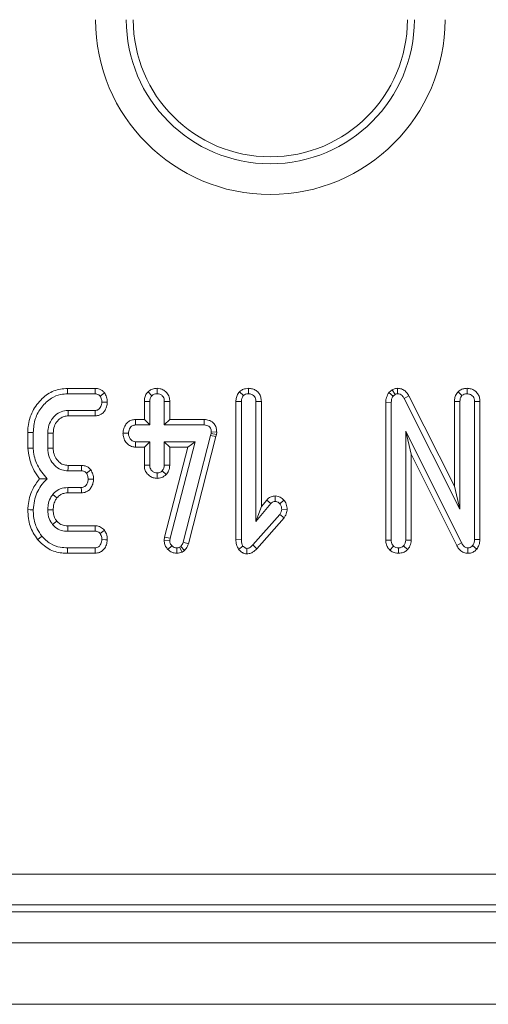
# Model space of a CAD drawing. Units: inches. Extents: x 3 to 163, y -14 to 115.
# Drawn here: x 37 to 38, y 35 to 38 of the extents above; entities that cross this region are included whole.
import ezdxf

# ---------------------------------------------------------------- set-up
doc = ezdxf.new("R2010")
doc.units = ezdxf.units.IN
doc.header["$LTSCALE"] = 10
doc.header["$MEASUREMENT"] = 0
doc.linetypes.add('SLD-Сплошная', pattern=[0])

msp = doc.modelspace()

# ---------------------------------------------------------------- linework, layer by layer
at = {"color": 7, "linetype": 'SLD-Сплошная', "lineweight": 15}
for p, q in [((36.7211, 36.5772), (36.6504, 36.5772)), ((36.6506, 36.5634), (36.7209, 36.5634)), ((36.8563, 36.5684), (36.8661, 36.5585)), ((36.8794, 36.5773), (36.8794, 36.5634)), ((37.0903, 36.5685), (37.1002, 36.5586)), ((37.1134, 36.5773), (37.1135, 36.5634)), ((37.4803, 36.5733), (37.4722, 36.5665)), ((37.4722, 36.5665), (37.4827, 36.5572)), ((37.4803, 36.5733), (37.488, 36.5617)), ((37.4827, 36.5572), (37.488, 36.5617)), ((37.4944, 36.5773), (37.4942, 36.5634)), ((37.5233, 36.5579), (37.5111, 36.5513)), ((37.6396, 36.3269), (37.5233, 36.5579)), ((37.649, 36.5685), (37.6588, 36.5586)), ((37.6721, 36.5773), (37.6721, 36.5634)), ((36.8469, 36.5437), (36.8469, 36.4974)), ((36.8469, 36.5437), (36.8608, 36.5434)), ((36.8608, 36.4836), (36.8608, 36.5434)), ((36.9119, 36.5436), (36.898, 36.5434)), ((36.898, 36.5434), (36.898, 36.4836)), ((36.9119, 36.4974), (36.9119, 36.5436)), ((37.081, 36.544), (37.081, 36.1906)), ((37.081, 36.544), (37.0949, 36.5437)), ((37.0949, 36.1908), (37.0949, 36.5437)), ((37.146, 36.544), (37.1321, 36.5437)), ((37.1321, 36.5437), (37.1321, 36.2373)), ((37.146, 36.2755), (37.146, 36.544)), ((37.464, 36.5417), (37.464, 36.1891)), ((37.464, 36.5417), (37.4779, 36.5414)), ((37.4779, 36.1894), (37.4779, 36.5414)), ((37.5111, 36.5513), (37.6535, 36.2685)), ((37.6396, 36.544), (37.6396, 36.3269)), ((37.6396, 36.544), (37.6535, 36.5437)), ((37.6535, 36.2685), (37.6535, 36.5437)), ((37.7046, 36.5439), (37.6907, 36.5437)), ((37.6907, 36.5437), (37.6907, 36.1913)), ((37.7046, 36.191), (37.7046, 36.5439)), ((36.7211, 36.5208), (36.652, 36.5208)), ((36.6524, 36.5069), (36.7214, 36.5069)), ((36.8242, 36.4974), (36.8244, 36.4836)), ((36.8469, 36.4974), (36.8242, 36.4974)), ((36.8244, 36.4836), (36.8608, 36.4836)), ((36.8469, 36.4974), (36.8608, 36.4836)), ((36.9119, 36.4974), (36.898, 36.4836)), ((36.898, 36.4836), (36.9996, 36.4836)), ((36.9997, 36.4974), (36.9119, 36.4974)), ((36.9997, 36.4974), (36.9996, 36.4836)), ((36.549, 36.4645), (36.549, 36.424)), ((36.5628, 36.4246), (36.5628, 36.4643)), ((36.6001, 36.4629), (36.6001, 36.4244)), ((36.614, 36.4246), (36.614, 36.4627)), ((36.7923, 36.4626), (36.8062, 36.4623)), ((37.0164, 36.457), (36.9461, 36.1839)), ((36.9594, 36.18), (37.0299, 36.4538)), ((37.0174, 36.4615), (37.0164, 36.457)), ((37.0299, 36.4538), (37.0164, 36.457)), ((37.0179, 36.4663), (37.0174, 36.4615)), ((37.0311, 36.4593), (37.0174, 36.4615)), ((37.0318, 36.4657), (37.0179, 36.4663)), ((37.0299, 36.4538), (37.0311, 36.4593)), ((37.0311, 36.4593), (37.0318, 36.4657)), ((37.6576, 36.1821), (37.5152, 36.4676)), ((37.5152, 36.4676), (37.5152, 36.1895)), ((37.5291, 36.4087), (37.5152, 36.4676)), ((36.824, 36.4271), (36.8244, 36.441)), ((36.8608, 36.441), (36.8244, 36.441)), ((36.8469, 36.4271), (36.8608, 36.441)), ((36.8608, 36.3811), (36.8608, 36.441)), ((36.9765, 36.441), (36.898, 36.441)), ((36.898, 36.441), (36.898, 36.3811)), ((36.9119, 36.4271), (36.898, 36.441)), ((36.9125, 36.1946), (36.9765, 36.441)), ((36.9585, 36.4271), (36.9765, 36.441)), ((36.824, 36.4271), (36.8469, 36.4271)), ((36.8469, 36.4271), (36.8469, 36.3809)), ((36.9585, 36.4271), (36.8988, 36.1972)), ((36.9119, 36.3808), (36.9119, 36.4271)), ((36.9119, 36.4271), (36.9585, 36.4271)), ((37.5291, 36.4087), (37.6453, 36.1756)), ((37.5291, 36.1892), (37.5291, 36.4087)), ((36.6863, 36.3804), (36.652, 36.3804)), ((36.8469, 36.3809), (36.8608, 36.3811)), ((36.9119, 36.3808), (36.898, 36.3811)), ((36.6516, 36.3665), (36.686, 36.3665)), ((36.8793, 36.3473), (36.8794, 36.3612)), ((36.9026, 36.3567), (36.8924, 36.3663)), ((36.6858, 36.3239), (36.651, 36.3239)), ((36.6511, 36.3101), (36.6861, 36.3101)), ((37.1813, 36.3023), (37.1813, 36.2884)), ((37.6396, 36.3269), (37.6535, 36.2685)), ((37.1321, 36.2373), (37.17, 36.2826)), ((37.1596, 36.2917), (37.146, 36.2755)), ((37.1596, 36.2917), (37.17, 36.2826)), ((37.2033, 36.2917), (37.1929, 36.2825)), ((37.1929, 36.2551), (37.1241, 36.177)), ((37.146, 36.2755), (37.1321, 36.2373)), ((37.2039, 36.2466), (37.1929, 36.2551)), ((37.212, 36.2681), (37.198, 36.2686)), ((37.1343, 36.1675), (37.2039, 36.2466)), ((36.651, 36.2122), (36.7209, 36.2122)), ((36.7214, 36.2261), (36.6512, 36.2261)), ((36.8988, 36.1972), (36.8978, 36.1894)), ((36.8978, 36.1894), (36.9117, 36.1888)), ((36.8988, 36.1972), (36.9125, 36.1946)), ((36.9117, 36.1888), (36.9125, 36.1946)), ((36.9594, 36.18), (36.9461, 36.1839)), ((37.081, 36.1906), (37.0949, 36.1908)), ((37.1343, 36.1675), (37.1241, 36.177)), ((37.464, 36.1891), (37.4779, 36.1894)), ((37.5291, 36.1892), (37.5152, 36.1895)), ((37.6453, 36.1756), (37.6576, 36.1821)), ((37.7046, 36.191), (37.6907, 36.1913)), ((36.6504, 36.1558), (36.7212, 36.1558)), ((36.7209, 36.1697), (36.6506, 36.1697)), ((36.9072, 36.1656), (36.9172, 36.1752)), ((36.9301, 36.1558), (36.93, 36.1697)), ((36.9401, 36.1733), (36.9368, 36.1713)), ((36.9434, 36.159), (36.9368, 36.1713)), ((36.9492, 36.1626), (36.9401, 36.1733)), ((36.9434, 36.159), (36.9492, 36.1626)), ((37.088, 36.1656), (37.099, 36.1742)), ((37.1087, 36.1544), (37.1088, 36.1683)), ((37.4744, 36.1638), (37.4835, 36.1744)), ((37.4963, 36.1557), (37.4965, 36.1697)), ((37.5198, 36.1652), (37.5096, 36.1747)), ((37.6739, 36.1557), (37.6742, 36.1697)), ((37.6965, 36.1665), (37.6857, 36.1753)), ((34.1994, 35.3359), (45.7447, 35.3359)), ((45.7463, 35.2575), (34.1978, 35.2575)), ((34.18, 35.2396), (45.7641, 35.2396)), ((69.4799, 35.1609), (30.1492, 35.1609)), ((69.4799, 35.0034), (30.1492, 35.0034))]:
    msp.add_line(p, q, dxfattribs=at)
at = {"color": 7, "linetype": 'SLD-Сплошная', "lineweight": 15, "flags": 128}
for points in [[(36.6504, 36.5772), (36.6505, 36.5724), (36.6506, 36.5634)], [(36.7211, 36.5772), (36.721, 36.5717), (36.7209, 36.5634)], [(36.7452, 36.566), (36.7407, 36.5627), (36.7339, 36.5576)], [(36.7523, 36.542), (36.7472, 36.542), (36.7384, 36.5421)], [(36.6524, 36.5069), (36.6522, 36.5133), (36.652, 36.5208)], [(36.7214, 36.5069), (36.7213, 36.512), (36.7211, 36.5208)], [(36.549, 36.4645), (36.5538, 36.4644), (36.5628, 36.4643)], [(36.614, 36.4627), (36.6075, 36.4628), (36.6001, 36.4629)], [(36.549, 36.424), (36.5552, 36.4243), (36.5628, 36.4246)], [(36.614, 36.4246), (36.6076, 36.4245), (36.6001, 36.4244)], [(36.652, 36.3804), (36.6518, 36.3741), (36.6516, 36.3665)], [(36.6863, 36.3804), (36.6862, 36.3748), (36.686, 36.3665)], [(36.7101, 36.3691), (36.7056, 36.3657), (36.6988, 36.3608)], [(36.7172, 36.345), (36.7118, 36.3451), (36.7032, 36.3452)], [(36.6236, 36.2973), (36.618, 36.3018), (36.6128, 36.3061)], [(36.6511, 36.3101), (36.651, 36.3172), (36.651, 36.3239)], [(36.6861, 36.3101), (36.686, 36.3154), (36.6858, 36.3239)], [(36.5489, 36.2673), (36.5552, 36.2671), (36.5628, 36.2668)], [(36.614, 36.2669), (36.6063, 36.2669), (36.6001, 36.2669)], [(36.6232, 36.2379), (36.6194, 36.2349), (36.6123, 36.2293)], [(36.6512, 36.2261), (36.6511, 36.2212), (36.651, 36.2122)], [(36.7214, 36.2261), (36.7212, 36.2206), (36.7209, 36.2122)], [(36.7449, 36.2147), (36.7406, 36.2113), (36.7339, 36.2062)], [(36.5742, 36.1908), (36.5781, 36.1939), (36.5849, 36.1995)], [(36.7523, 36.1904), (36.7475, 36.1906), (36.7384, 36.1909)], [(36.6504, 36.1558), (36.6505, 36.1608), (36.6506, 36.1697)], [(36.7212, 36.1558), (36.7211, 36.1606), (36.7209, 36.1697)]]:
    msp.add_lwpolyline(points, dxfattribs=at)
at = {"color": 7, "linetype": 'SLD-Сплошная', "lineweight": 15}
for radius in [0.4467, 0.3682, 0.3504]:
    msp.add_arc((37.1689, 37.5192), radius, 180, 0, dxfattribs=at)
for points, knots in [([(36.6504, 36.5772), (36.6385, 36.576), (36.6145, 36.5734), (36.5831, 36.5512), (36.5594, 36.5198), (36.5497, 36.4883), (36.5491, 36.4696), (36.549, 36.4645)], [0, 0, 0, 0, 0.21144, 0.424928, 0.666063, 0.906903, 1, 1, 1, 1]), ([(36.5628, 36.4643), (36.5639, 36.4764), (36.5659, 36.4998), (36.5834, 36.5305), (36.6062, 36.5518), (36.6303, 36.5622), (36.6447, 36.563), (36.6506, 36.5634)], [0, 0, 0, 0, 0.247651, 0.476533, 0.705272, 0.87877, 1, 1, 1, 1]), ([(36.7209, 36.5634), (36.7225, 36.5633), (36.7259, 36.5631), (36.7305, 36.5609), (36.7328, 36.5587), (36.7339, 36.5576)], [0, 0, 0, 0, 0.3421287, 0.6877909, 1, 1, 1, 1]), ([(36.7452, 36.566), (36.7433, 36.5679), (36.7395, 36.5717), (36.7317, 36.576), (36.7252, 36.5771), (36.7215, 36.5772), (36.7211, 36.5772)], [0, 0, 0, 0, 0.290607, 0.595607, 0.959656, 1, 1, 1, 1]), ([(36.7339, 36.5576), (36.735, 36.5556), (36.7369, 36.5522), (36.7381, 36.5468), (36.7383, 36.5437), (36.7384, 36.5421)], [0, 0, 0, 0, 0.423407, 0.708147, 1, 1, 1, 1]), ([(36.7523, 36.542), (36.7522, 36.5442), (36.7518, 36.5507), (36.7491, 36.5589), (36.7461, 36.5643), (36.7452, 36.566)], [0, 0, 0, 0, 0.269543, 0.763687, 1, 1, 1, 1]), ([(36.8563, 36.5684), (36.855, 36.5669), (36.8513, 36.5626), (36.8476, 36.5541), (36.8471, 36.547), (36.8469, 36.5437)], [0, 0, 0, 0, 0.217453, 0.629867, 1, 1, 1, 1]), ([(36.8794, 36.5773), (36.8764, 36.5771), (36.8699, 36.5766), (36.8619, 36.5731), (36.8577, 36.5697), (36.8563, 36.5684)], [0, 0, 0, 0, 0.353261, 0.771802, 1, 1, 1, 1]), ([(36.8608, 36.5434), (36.8609, 36.546), (36.8612, 36.55), (36.8633, 36.5551), (36.8651, 36.5574), (36.8661, 36.5585)], [0, 0, 0, 0, 0.469514, 0.727795, 1, 1, 1, 1]), ([(36.8661, 36.5585), (36.8679, 36.5599), (36.8716, 36.5626), (36.8765, 36.5632), (36.8791, 36.5633), (36.8794, 36.5634)], [0, 0, 0, 0, 0.466436, 0.935552, 1, 1, 1, 1]), ([(36.9119, 36.5436), (36.9116, 36.5474), (36.9111, 36.5553), (36.9056, 36.5657), (36.8969, 36.5729), (36.888, 36.5767), (36.8819, 36.5771), (36.8794, 36.5773)], [0, 0, 0, 0, 0.2152856, 0.4521513, 0.6542568, 0.8548021, 1, 1, 1, 1]), ([(36.8794, 36.5634), (36.8818, 36.5631), (36.8867, 36.5626), (36.8928, 36.5587), (36.8965, 36.5533), (36.8979, 36.5481), (36.898, 36.5448), (36.898, 36.5434)], [0, 0, 0, 0, 0.235612, 0.473484, 0.683682, 0.860861, 1, 1, 1, 1]), ([(37.0903, 36.5685), (37.0891, 36.567), (37.0855, 36.5627), (37.0817, 36.5544), (37.0812, 36.5473), (37.081, 36.544)], [0, 0, 0, 0, 0.216032, 0.627674, 1, 1, 1, 1]), ([(37.1134, 36.5773), (37.1107, 36.5771), (37.1046, 36.5767), (37.0965, 36.5736), (37.0921, 36.57), (37.0903, 36.5685)], [0, 0, 0, 0, 0.328455, 0.723149, 1, 1, 1, 1]), ([(37.0949, 36.5437), (37.095, 36.5463), (37.0953, 36.5502), (37.0974, 36.5553), (37.0993, 36.5575), (37.1002, 36.5586)], [0, 0, 0, 0, 0.468935, 0.727782, 1, 1, 1, 1]), ([(37.1002, 36.5586), (37.102, 36.56), (37.1056, 36.5627), (37.1106, 36.5632), (37.1132, 36.5633), (37.1135, 36.5634)], [0, 0, 0, 0, 0.465192, 0.933341, 1, 1, 1, 1]), ([(37.146, 36.544), (37.1457, 36.5477), (37.1452, 36.5548), (37.1405, 36.5645), (37.1329, 36.5718), (37.1236, 36.5764), (37.1168, 36.577), (37.1134, 36.5773)], [0, 0, 0, 0, 0.21269, 0.410744, 0.609293, 0.807093, 1, 1, 1, 1]), ([(37.1135, 36.5634), (37.116, 36.5631), (37.1206, 36.5626), (37.1265, 36.559), (37.1305, 36.554), (37.132, 36.5485), (37.1321, 36.545), (37.1321, 36.5437)], [0, 0, 0, 0, 0.25059, 0.452911, 0.656277, 0.873844, 1, 1, 1, 1]), ([(37.4722, 36.5665), (37.4716, 36.5657), (37.4684, 36.5609), (37.4647, 36.5526), (37.4642, 36.5447), (37.464, 36.5417)], [0, 0, 0, 0, 0.109774, 0.666589, 1, 1, 1, 1]), ([(37.4779, 36.5414), (37.4781, 36.5441), (37.4784, 36.5482), (37.4803, 36.5535), (37.4819, 36.556), (37.4827, 36.5572)], [0, 0, 0, 0, 0.4793485, 0.7349267, 1, 1, 1, 1]), ([(37.4944, 36.5773), (37.4924, 36.5772), (37.4874, 36.5769), (37.4829, 36.5747), (37.4803, 36.5733)], [0, 0, 0, 0, 0.400801, 1, 1, 1, 1]), ([(37.488, 36.5617), (37.4886, 36.562), (37.4902, 36.5629), (37.4924, 36.5633), (37.4938, 36.5633), (37.4942, 36.5634)], [0, 0, 0, 0, 0.334802, 0.811257, 1, 1, 1, 1]), ([(37.4942, 36.5634), (37.4963, 36.5631), (37.5006, 36.5627), (37.5065, 36.5586), (37.5094, 36.5543), (37.5109, 36.5516), (37.5111, 36.5513)], [0, 0, 0, 0, 0.288216, 0.580689, 0.947552, 1, 1, 1, 1]), ([(37.5233, 36.5579), (37.5214, 36.561), (37.5177, 36.5671), (37.5093, 36.5741), (37.5009, 36.5768), (37.4959, 36.5772), (37.4944, 36.5773)], [0, 0, 0, 0, 0.2916966, 0.5853898, 0.8807446, 1, 1, 1, 1]), ([(37.649, 36.5685), (37.6477, 36.567), (37.6441, 36.5627), (37.6403, 36.5543), (37.6398, 36.5473), (37.6396, 36.544)], [0, 0, 0, 0, 0.217195, 0.629246, 1, 1, 1, 1]), ([(37.6721, 36.5773), (37.6692, 36.5771), (37.6629, 36.5767), (37.6549, 36.5734), (37.6506, 36.5699), (37.649, 36.5685)], [0, 0, 0, 0, 0.340844, 0.743982, 1, 1, 1, 1]), ([(37.6535, 36.5437), (37.6537, 36.5463), (37.6539, 36.5502), (37.6561, 36.5553), (37.6579, 36.5575), (37.6588, 36.5586)], [0, 0, 0, 0, 0.468935, 0.727782, 1, 1, 1, 1]), ([(37.6588, 36.5586), (37.6606, 36.56), (37.6643, 36.5627), (37.6692, 36.5632), (37.6718, 36.5633), (37.6721, 36.5634)], [0, 0, 0, 0, 0.465192, 0.933341, 1, 1, 1, 1]), ([(37.7046, 36.5439), (37.7044, 36.5475), (37.7039, 36.5546), (37.6992, 36.5644), (37.6917, 36.5717), (37.6823, 36.5764), (37.6755, 36.577), (37.6721, 36.5773)], [0, 0, 0, 0, 0.2103274, 0.4085425, 0.6073134, 0.8043775, 1, 1, 1, 1]), ([(37.6721, 36.5634), (37.6749, 36.563), (37.6797, 36.5625), (37.6855, 36.5586), (37.6892, 36.5536), (37.6906, 36.5483), (37.6907, 36.5449), (37.6907, 36.5437)], [0, 0, 0, 0, 0.276167, 0.46934, 0.663448, 0.881497, 1, 1, 1, 1]), ([(36.7384, 36.5421), (36.7379, 36.5382), (36.737, 36.5324), (36.7331, 36.5259), (36.7293, 36.5226), (36.7252, 36.521), (36.7224, 36.5209), (36.7211, 36.5208)], [0, 0, 0, 0, 0.379371, 0.576418, 0.725589, 0.874185, 1, 1, 1, 1]), ([(36.7214, 36.5069), (36.7253, 36.5073), (36.7323, 36.5081), (36.741, 36.5137), (36.7475, 36.5222), (36.7515, 36.5319), (36.7521, 36.5391), (36.7523, 36.542)], [0, 0, 0, 0, 0.225335, 0.403399, 0.581516, 0.835733, 1, 1, 1, 1]), ([(36.652, 36.5208), (36.646, 36.5202), (36.6339, 36.5191), (36.6181, 36.5081), (36.606, 36.4927), (36.6006, 36.4764), (36.6002, 36.4663), (36.6001, 36.4629)], [0, 0, 0, 0, 0.206709, 0.41579, 0.650425, 0.88131, 1, 1, 1, 1]), ([(36.614, 36.4627), (36.6145, 36.4687), (36.6154, 36.4799), (36.6242, 36.4941), (36.6349, 36.5036), (36.6453, 36.5066), (36.6507, 36.5068), (36.6524, 36.5069)], [0, 0, 0, 0, 0.276549, 0.512902, 0.749417, 0.923311, 1, 1, 1, 1]), ([(36.8242, 36.4974), (36.8209, 36.4972), (36.8139, 36.4966), (36.8047, 36.4915), (36.7976, 36.4826), (36.7933, 36.4728), (36.7926, 36.4655), (36.7923, 36.4626)], [0, 0, 0, 0, 0.190014, 0.395422, 0.581756, 0.83603, 1, 1, 1, 1]), ([(36.8062, 36.4623), (36.8068, 36.4661), (36.8078, 36.472), (36.8118, 36.4785), (36.8158, 36.4818), (36.8201, 36.4834), (36.8231, 36.4835), (36.8244, 36.4836)], [0, 0, 0, 0, 0.3729229, 0.5681469, 0.7178617, 0.8664888, 1, 1, 1, 1]), ([(36.9996, 36.4836), (37.002, 36.4834), (37.0062, 36.4832), (37.0115, 36.481), (37.0149, 36.4778), (37.0172, 36.4734), (37.0179, 36.4693), (37.0179, 36.4668), (37.0179, 36.4663)], [0, 0, 0, 0, 0.252095, 0.431294, 0.582092, 0.73308, 0.946212, 1, 1, 1, 1]), ([(37.0318, 36.4657), (37.0316, 36.4689), (37.0314, 36.4753), (37.0275, 36.4846), (37.0209, 36.4917), (37.0116, 36.4964), (37.0042, 36.4974), (37, 36.4974), (36.9997, 36.4974)], [0, 0, 0, 0, 0.188387, 0.379893, 0.572659, 0.748561, 0.987266, 1, 1, 1, 1]), ([(36.7923, 36.4626), (36.7927, 36.4587), (36.7933, 36.4505), (36.7995, 36.4394), (36.8085, 36.4309), (36.8175, 36.4275), (36.8227, 36.4272), (36.824, 36.4271)], [0, 0, 0, 0, 0.226228, 0.465766, 0.705366, 0.921011, 1, 1, 1, 1]), ([(36.8244, 36.441), (36.8225, 36.4412), (36.8185, 36.4416), (36.8127, 36.4456), (36.8082, 36.4517), (36.8064, 36.4579), (36.8063, 36.4614), (36.8062, 36.4623)], [0, 0, 0, 0, 0.192192, 0.385609, 0.655992, 0.916578, 1, 1, 1, 1]), ([(36.549, 36.424), (36.5515, 36.4083), (36.5553, 36.3842), (36.569, 36.3592), (36.5766, 36.3494), (36.5791, 36.3462)], [0, 0, 0, 0, 0.560886, 0.857234, 1, 1, 1, 1]), ([(36.5985, 36.3461), (36.5892, 36.3573), (36.5715, 36.3785), (36.5642, 36.4078), (36.563, 36.4226), (36.5628, 36.4246)], [0, 0, 0, 0, 0.491892, 0.932003, 1, 1, 1, 1]), ([(36.6001, 36.4244), (36.6008, 36.4168), (36.602, 36.4025), (36.6131, 36.3842), (36.6272, 36.3717), (36.6413, 36.3671), (36.6489, 36.3667), (36.6516, 36.3665)], [0, 0, 0, 0, 0.260902, 0.496083, 0.731638, 0.90577, 1, 1, 1, 1]), ([(36.652, 36.3804), (36.6477, 36.3807), (36.6389, 36.3814), (36.6272, 36.3898), (36.6182, 36.4018), (36.6143, 36.4144), (36.614, 36.422), (36.614, 36.4246)], [0, 0, 0, 0, 0.196763, 0.40322, 0.643659, 0.879579, 1, 1, 1, 1]), ([(36.7101, 36.3691), (36.7084, 36.3709), (36.7048, 36.3746), (36.6974, 36.3789), (36.6909, 36.3802), (36.687, 36.3804), (36.6863, 36.3804)], [0, 0, 0, 0, 0.2789631, 0.571636, 0.9257695, 1, 1, 1, 1]), ([(36.8469, 36.3809), (36.8471, 36.3772), (36.8476, 36.37), (36.8524, 36.3603), (36.86, 36.3531), (36.8692, 36.3482), (36.876, 36.3476), (36.8793, 36.3473)], [0, 0, 0, 0, 0.212965, 0.41198, 0.611208, 0.806666, 1, 1, 1, 1]), ([(36.8794, 36.3612), (36.8771, 36.3614), (36.8724, 36.3619), (36.8667, 36.3656), (36.8629, 36.3703), (36.861, 36.3756), (36.8608, 36.3793), (36.8608, 36.3811)], [0, 0, 0, 0, 0.228389, 0.458414, 0.638174, 0.817562, 1, 1, 1, 1]), ([(36.898, 36.3811), (36.8978, 36.3786), (36.8974, 36.3746), (36.895, 36.3698), (36.8933, 36.3675), (36.8924, 36.3663)], [0, 0, 0, 0, 0.471155, 0.732125, 1, 1, 1, 1]), ([(36.9026, 36.3567), (36.9049, 36.3598), (36.9102, 36.367), (36.9113, 36.3758), (36.9119, 36.3808)], [0, 0, 0, 0, 0.4366492, 1, 1, 1, 1]), ([(36.686, 36.3665), (36.6877, 36.3664), (36.6912, 36.3662), (36.6956, 36.364), (36.6978, 36.3618), (36.6988, 36.3608)], [0, 0, 0, 0, 0.350513, 0.705282, 1, 1, 1, 1]), ([(36.6988, 36.3608), (36.6999, 36.3588), (36.7018, 36.3554), (36.703, 36.3501), (36.7031, 36.3469), (36.7032, 36.3452)], [0, 0, 0, 0, 0.41196, 0.701825, 1, 1, 1, 1]), ([(36.7172, 36.345), (36.7171, 36.3472), (36.7167, 36.3536), (36.7142, 36.3618), (36.7112, 36.3672), (36.7101, 36.3691)], [0, 0, 0, 0, 0.262237, 0.749669, 1, 1, 1, 1]), ([(36.8793, 36.3473), (36.8833, 36.3476), (36.8919, 36.3484), (36.8988, 36.3538), (36.9026, 36.3567)], [0, 0, 0, 0, 0.4525519, 1, 1, 1, 1]), ([(36.8924, 36.3663), (36.8907, 36.3649), (36.8871, 36.3621), (36.8822, 36.3613), (36.8797, 36.3612), (36.8794, 36.3612)], [0, 0, 0, 0, 0.4685397, 0.944018, 1, 1, 1, 1]), ([(36.5791, 36.3462), (36.5724, 36.3371), (36.5575, 36.3168), (36.5507, 36.2881), (36.5492, 36.2709), (36.5489, 36.2673)], [0, 0, 0, 0, 0.394052, 0.874517, 1, 1, 1, 1]), ([(36.5628, 36.2668), (36.5637, 36.2746), (36.566, 36.296), (36.5775, 36.3246), (36.5928, 36.3403), (36.5985, 36.3461)], [0, 0, 0, 0, 0.263888, 0.725661, 1, 1, 1, 1]), ([(36.5791, 36.3462), (36.5819, 36.3462), (36.5881, 36.3462), (36.5948, 36.3461), (36.5985, 36.3461)], [0, 0, 0, 0, 0.450124, 1, 1, 1, 1]), ([(36.7032, 36.3452), (36.7029, 36.342), (36.7023, 36.3365), (36.6988, 36.3303), (36.695, 36.3263), (36.6905, 36.3242), (36.6873, 36.324), (36.6858, 36.3239)], [0, 0, 0, 0, 0.319379, 0.528242, 0.688764, 0.849823, 1, 1, 1, 1]), ([(36.6861, 36.3101), (36.6901, 36.3105), (36.6972, 36.3113), (36.706, 36.3171), (36.712, 36.3249), (36.7162, 36.3344), (36.7168, 36.3415), (36.7172, 36.345)], [0, 0, 0, 0, 0.2296597, 0.4096463, 0.5893055, 0.7989157, 1, 1, 1, 1]), ([(36.6128, 36.3061), (36.6106, 36.303), (36.6049, 36.295), (36.6008, 36.2812), (36.6003, 36.271), (36.6001, 36.2669)], [0, 0, 0, 0, 0.268989, 0.704883, 1, 1, 1, 1]), ([(36.651, 36.3239), (36.6445, 36.3233), (36.632, 36.3221), (36.6196, 36.3136), (36.6142, 36.3077), (36.6128, 36.3061)], [0, 0, 0, 0, 0.445478, 0.851323, 1, 1, 1, 1]), ([(36.6236, 36.2973), (36.6263, 36.3001), (36.6308, 36.3047), (36.6398, 36.309), (36.6464, 36.31), (36.6505, 36.3101), (36.6511, 36.3101)], [0, 0, 0, 0, 0.369485, 0.607448, 0.946518, 1, 1, 1, 1]), ([(37.1813, 36.3023), (37.1779, 36.3019), (37.171, 36.3011), (37.1638, 36.2963), (37.1605, 36.2928), (37.1596, 36.2917)], [0, 0, 0, 0, 0.416085, 0.824525, 1, 1, 1, 1]), ([(37.2033, 36.2917), (37.2019, 36.2931), (37.1978, 36.297), (37.1904, 36.3014), (37.184, 36.302), (37.1813, 36.3023)], [0, 0, 0, 0, 0.238905, 0.683343, 1, 1, 1, 1]), ([(36.614, 36.2669), (36.6142, 36.2708), (36.6146, 36.2789), (36.618, 36.2894), (36.622, 36.2951), (36.6236, 36.2973)], [0, 0, 0, 0, 0.362991, 0.7455, 1, 1, 1, 1]), ([(37.17, 36.2826), (37.1714, 36.284), (37.1739, 36.2865), (37.1781, 36.2882), (37.1804, 36.2883), (37.1813, 36.2884)], [0, 0, 0, 0, 0.457939, 0.799054, 1, 1, 1, 1]), ([(37.1813, 36.2884), (37.1828, 36.2882), (37.1865, 36.2878), (37.1902, 36.2851), (37.1923, 36.283), (37.1929, 36.2825)], [0, 0, 0, 0, 0.333675, 0.82148, 1, 1, 1, 1]), ([(37.1929, 36.2825), (37.1942, 36.2805), (37.1964, 36.2775), (37.1978, 36.2726), (37.198, 36.2699), (37.198, 36.2686)], [0, 0, 0, 0, 0.471957, 0.731093, 1, 1, 1, 1]), ([(37.212, 36.2681), (37.2118, 36.2703), (37.2115, 36.2771), (37.2082, 36.2853), (37.2044, 36.2902), (37.2033, 36.2917)], [0, 0, 0, 0, 0.266992, 0.786783, 1, 1, 1, 1]), ([(36.5489, 36.2673), (36.5493, 36.2598), (36.5502, 36.2393), (36.5588, 36.2125), (36.5702, 36.1964), (36.5742, 36.1908)], [0, 0, 0, 0, 0.275876, 0.749384, 1, 1, 1, 1]), ([(36.5849, 36.1995), (36.5807, 36.2057), (36.5703, 36.2208), (36.5637, 36.2445), (36.5631, 36.261), (36.5628, 36.2668)], [0, 0, 0, 0, 0.311856, 0.758096, 1, 1, 1, 1]), ([(36.6001, 36.2669), (36.6003, 36.2626), (36.6007, 36.2518), (36.6054, 36.2387), (36.6108, 36.2314), (36.6123, 36.2293)], [0, 0, 0, 0, 0.322947, 0.80435, 1, 1, 1, 1]), ([(36.6232, 36.2379), (36.6217, 36.2399), (36.6178, 36.2454), (36.6144, 36.2554), (36.6141, 36.2633), (36.614, 36.2669)], [0, 0, 0, 0, 0.240343, 0.652292, 1, 1, 1, 1]), ([(37.198, 36.2686), (37.1977, 36.2662), (37.1973, 36.2626), (37.195, 36.2583), (37.1936, 36.2562), (37.1929, 36.2551)], [0, 0, 0, 0, 0.479989, 0.73745, 1, 1, 1, 1]), ([(37.2039, 36.2466), (37.2054, 36.2488), (37.2095, 36.2547), (37.2113, 36.2624), (37.2119, 36.2674), (37.212, 36.2681)], [0, 0, 0, 0, 0.352618, 0.912642, 1, 1, 1, 1]), ([(36.6123, 36.2293), (36.6167, 36.2249), (36.6252, 36.2166), (36.6398, 36.2126), (36.6482, 36.2123), (36.651, 36.2122)], [0, 0, 0, 0, 0.418186, 0.805606, 1, 1, 1, 1]), ([(36.6512, 36.2261), (36.6483, 36.2262), (36.6414, 36.2265), (36.631, 36.2299), (36.6256, 36.2354), (36.6232, 36.2379)], [0, 0, 0, 0, 0.273591, 0.666419, 1, 1, 1, 1]), ([(36.7209, 36.2122), (36.7226, 36.2121), (36.7259, 36.2118), (36.7306, 36.2097), (36.7328, 36.2073), (36.7339, 36.2062)], [0, 0, 0, 0, 0.33616, 0.676508, 1, 1, 1, 1]), ([(36.7449, 36.2147), (36.7418, 36.2178), (36.7357, 36.2239), (36.7265, 36.2258), (36.7219, 36.2261), (36.7214, 36.2261)], [0, 0, 0, 0, 0.487201, 0.941931, 1, 1, 1, 1]), ([(36.7339, 36.2062), (36.7348, 36.2046), (36.7367, 36.2016), (36.7382, 36.1964), (36.7383, 36.1928), (36.7384, 36.1909)], [0, 0, 0, 0, 0.3311623, 0.6595914, 1, 1, 1, 1]), ([(36.7523, 36.1904), (36.7522, 36.193), (36.752, 36.1981), (36.7498, 36.2066), (36.7467, 36.2117), (36.7449, 36.2147)], [0, 0, 0, 0, 0.300181, 0.595482, 1, 1, 1, 1]), ([(36.5742, 36.1908), (36.5831, 36.182), (36.6003, 36.1649), (36.6291, 36.1566), (36.6456, 36.156), (36.6504, 36.1558)], [0, 0, 0, 0, 0.42884, 0.831667, 1, 1, 1, 1]), ([(36.6506, 36.1697), (36.6444, 36.17), (36.6294, 36.1707), (36.6051, 36.1791), (36.5919, 36.1925), (36.5849, 36.1995)], [0, 0, 0, 0, 0.249623, 0.607417, 1, 1, 1, 1]), ([(36.7384, 36.1909), (36.7379, 36.1872), (36.7371, 36.1811), (36.7326, 36.1746), (36.7282, 36.171), (36.7241, 36.1698), (36.7216, 36.1697), (36.7209, 36.1697)], [0, 0, 0, 0, 0.369709, 0.590989, 0.75668, 0.923255, 1, 1, 1, 1]), ([(36.7212, 36.1558), (36.7251, 36.1562), (36.7327, 36.1571), (36.7424, 36.1642), (36.7493, 36.1742), (36.7517, 36.1837), (36.7522, 36.1891), (36.7523, 36.1904)], [0, 0, 0, 0, 0.224328, 0.439532, 0.681531, 0.923863, 1, 1, 1, 1]), ([(36.8978, 36.1894), (36.8979, 36.1873), (36.8981, 36.1818), (36.9007, 36.1732), (36.9051, 36.1681), (36.9072, 36.1656)], [0, 0, 0, 0, 0.24013, 0.62223, 1, 1, 1, 1]), ([(36.9172, 36.1752), (36.9157, 36.177), (36.9126, 36.1806), (36.9119, 36.1857), (36.9117, 36.1884), (36.9117, 36.1888)], [0, 0, 0, 0, 0.460044, 0.926127, 1, 1, 1, 1]), ([(36.9461, 36.1839), (36.9454, 36.182), (36.9445, 36.1791), (36.9421, 36.1757), (36.9408, 36.1741), (36.9401, 36.1733)], [0, 0, 0, 0, 0.486951, 0.741794, 1, 1, 1, 1]), ([(36.9492, 36.1626), (36.9522, 36.1662), (36.9566, 36.1714), (36.9587, 36.1779), (36.9594, 36.18)], [0, 0, 0, 0, 0.680425, 1, 1, 1, 1]), ([(37.081, 36.1906), (37.0812, 36.1863), (37.0815, 36.1774), (37.0858, 36.1696), (37.088, 36.1656)], [0, 0, 0, 0, 0.488018, 1, 1, 1, 1]), ([(37.099, 36.1742), (37.0977, 36.1767), (37.0958, 36.1805), (37.095, 36.1863), (37.0949, 36.1893), (37.0949, 36.1908)], [0, 0, 0, 0, 0.477224, 0.736798, 1, 1, 1, 1]), ([(37.1241, 36.177), (37.1221, 36.175), (37.1191, 36.1719), (37.1138, 36.1687), (37.1105, 36.1685), (37.1088, 36.1683)], [0, 0, 0, 0, 0.46769, 0.720908, 1, 1, 1, 1]), ([(37.464, 36.1891), (37.4643, 36.1853), (37.4649, 36.1779), (37.4692, 36.1693), (37.473, 36.1653), (37.4744, 36.1638)], [0, 0, 0, 0, 0.411222, 0.780584, 1, 1, 1, 1]), ([(37.4835, 36.1744), (37.4824, 36.1756), (37.48, 36.1782), (37.4782, 36.1836), (37.478, 36.1875), (37.4779, 36.1894)], [0, 0, 0, 0, 0.28358, 0.655717, 1, 1, 1, 1]), ([(37.5152, 36.1895), (37.5149, 36.187), (37.5145, 36.183), (37.5121, 36.1782), (37.5104, 36.1759), (37.5096, 36.1747)], [0, 0, 0, 0, 0.471191, 0.732043, 1, 1, 1, 1]), ([(37.5198, 36.1652), (37.5207, 36.1663), (37.5244, 36.1712), (37.5284, 36.1793), (37.5289, 36.1866), (37.5291, 36.1892)], [0, 0, 0, 0, 0.166322, 0.705825, 1, 1, 1, 1]), ([(37.6742, 36.1697), (37.6722, 36.1699), (37.6681, 36.1703), (37.6625, 36.1744), (37.6595, 36.1788), (37.6579, 36.1816), (37.6576, 36.1821)], [0, 0, 0, 0, 0.273427, 0.55081, 0.920324, 1, 1, 1, 1]), ([(37.6907, 36.1913), (37.6906, 36.1886), (37.6904, 36.1844), (37.6885, 36.1789), (37.6867, 36.1765), (37.6857, 36.1753)], [0, 0, 0, 0, 0.474378, 0.729962, 1, 1, 1, 1]), ([(37.6965, 36.1665), (37.6987, 36.1698), (37.7037, 36.1771), (37.7044, 36.1861), (37.7046, 36.191), (37.7046, 36.191)], [0, 0, 0, 0, 0.446095, 0.995072, 1, 1, 1, 1]), ([(36.9072, 36.1656), (36.9104, 36.1628), (36.9169, 36.1571), (36.9256, 36.1562), (36.9301, 36.1558)], [0, 0, 0, 0, 0.4812292, 1, 1, 1, 1]), ([(36.93, 36.1697), (36.9278, 36.1698), (36.9233, 36.1702), (36.9193, 36.1732), (36.9175, 36.175), (36.9172, 36.1752)], [0, 0, 0, 0, 0.458617, 0.923402, 1, 1, 1, 1]), ([(36.9368, 36.1713), (36.9358, 36.1708), (36.9342, 36.1701), (36.9318, 36.1698), (36.9306, 36.1697), (36.93, 36.1697)], [0, 0, 0, 0, 0.487874, 0.742379, 1, 1, 1, 1]), ([(36.9301, 36.1558), (36.9325, 36.1559), (36.9368, 36.1562), (36.9411, 36.158), (36.9431, 36.1589), (36.9434, 36.159)], [0, 0, 0, 0, 0.518084, 0.937408, 1, 1, 1, 1]), ([(37.088, 36.1656), (37.0883, 36.1653), (37.0913, 36.1623), (37.0964, 36.1576), (37.1038, 36.1548), (37.1075, 36.1545), (37.1087, 36.1544)], [0, 0, 0, 0, 0.0453336, 0.536078, 0.8522097, 1, 1, 1, 1]), ([(37.1088, 36.1683), (37.1078, 36.1685), (37.105, 36.1689), (37.1018, 36.1715), (37.0998, 36.1735), (37.099, 36.1742)], [0, 0, 0, 0, 0.272426, 0.719357, 1, 1, 1, 1]), ([(37.1087, 36.1544), (37.1106, 36.1545), (37.1158, 36.1549), (37.1252, 36.1586), (37.1309, 36.1642), (37.1343, 36.1675)], [0, 0, 0, 0, 0.1971692, 0.5231401, 1, 1, 1, 1]), ([(37.4744, 36.1638), (37.4756, 36.163), (37.4798, 36.16), (37.4871, 36.1565), (37.4935, 36.156), (37.4963, 36.1557)], [0, 0, 0, 0, 0.181432, 0.652112, 1, 1, 1, 1]), ([(37.4965, 36.1697), (37.4943, 36.1699), (37.4908, 36.1702), (37.4865, 36.1723), (37.4845, 36.1737), (37.4835, 36.1744)], [0, 0, 0, 0, 0.477289, 0.735437, 1, 1, 1, 1]), ([(37.4963, 36.1557), (37.4988, 36.1559), (37.5048, 36.1563), (37.513, 36.1595), (37.5178, 36.1635), (37.5198, 36.1652)], [0, 0, 0, 0, 0.2885893, 0.6938821, 1, 1, 1, 1]), ([(37.5096, 36.1747), (37.5078, 36.1733), (37.5042, 36.1706), (37.4994, 36.1698), (37.4968, 36.1697), (37.4965, 36.1697)], [0, 0, 0, 0, 0.4677973, 0.9399871, 1, 1, 1, 1]), ([(37.6453, 36.1756), (37.6471, 36.1726), (37.651, 36.1659), (37.6601, 36.1583), (37.6687, 36.1561), (37.6732, 36.1558), (37.6739, 36.1557)], [0, 0, 0, 0, 0.2848771, 0.6347904, 0.9348772, 1, 1, 1, 1]), ([(37.6739, 36.1557), (37.6763, 36.1559), (37.6817, 36.1562), (37.6897, 36.1597), (37.6943, 36.164), (37.6964, 36.1664), (37.6965, 36.1665)], [0, 0, 0, 0, 0.27346, 0.628352, 0.983135, 1, 1, 1, 1]), ([(37.6857, 36.1753), (37.6846, 36.1741), (37.6824, 36.1717), (37.6781, 36.1699), (37.6753, 36.1697), (37.6742, 36.1697)], [0, 0, 0, 0, 0.371041, 0.745712, 1, 1, 1, 1])]:
    msp.add_open_spline(points, degree=3, knots=knots, dxfattribs=at)

doc.saveas('drawing.dxf')
